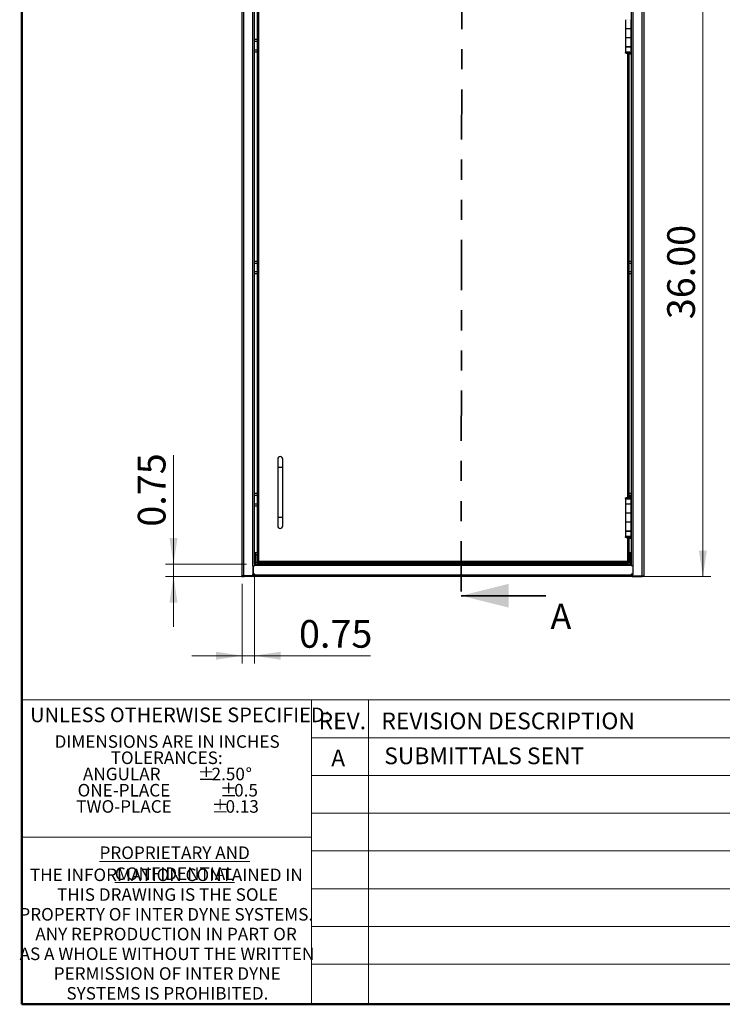
# Model space of a CAD drawing. Units: inches. Extents: x 0.5 to 10.5, y 0.5 to 8.
# Drawn here: x 0.5 to 4, y 0.5 to 5.4 of the extents above; entities that cross this region are included whole.
import ezdxf

# ---------------------------------------------------------------- set-up
doc = ezdxf.new("R2010")
doc.units = ezdxf.units.IN
doc.header["$MEASUREMENT"] = 0
doc.linetypes.add('PHANTOM', pattern=[0.5, 0.25, -0.05, 0.05, -0.05, 0.05, -0.05])
doc.styles.add('SLDTEXTSTYLE0', font='TXT', dxfattribs={"width": 0.75})
doc.dimstyles.new('SLDDIMSTYLE0', dxfattribs={"dimtxt": 0.137795, "dimasz": 0.13, "dimexe": 0, "dimexo": 0.0625, "dimgap": 0.034449, "dimtad": 1, "dimlfac": 12, "dimrnd": 1e-09, "dimzin": 4, "dimdsep": 46, "dimtxsty": 'SLDTEXTSTYLE0', "dimsah": 1, "dimcen": 0.09, "dimadec": 0, "dimazin": 1, "dimtfac": 1, "dimtofl": 0, "dimtmove": 0, "dimatfit": 3, "dimfxl": 0, "dimfrac": 2, "dimtolj": 1, "dimtzin": 12, "dimarcsym": 0})
doc.dimstyles.new('SLDDIMSTYLE1', dxfattribs={"dimtxt": 0.137795, "dimasz": 0.13, "dimexe": 0, "dimexo": 0.0625, "dimgap": 0.034449, "dimtad": 1, "dimlfac": 12, "dimrnd": 1e-09, "dimdsep": 46, "dimtxsty": 'SLDTEXTSTYLE0', "dimsah": 1, "dimcen": 0.09, "dimadec": 0, "dimazin": 2, "dimtfac": 1, "dimtmove": 0, "dimatfit": 0, "dimfxl": 0, "dimfrac": 2, "dimtolj": 1, "dimtzin": 12, "dimarcsym": 0})

# ---------------------------------------------------------------- blocks, each defined once
blk = doc.blocks.new('_D_1')
at = {"color": 7, "linetype": 'Continuous', "lineweight": 0}
for p, q in [((3.5767, 5.6295), (3.9297, 5.6295)), ((3.8903, 5.6295), (3.8903, 2.6295)), ((3.5726, 2.6295), (3.9297, 2.6295))]:
    blk.add_line(p, q, dxfattribs=at)
at = {"color": 7, "linetype": 'Continuous', "lineweight": 18}
for points in [[(3.8903, 5.6295), (3.8703, 5.4995), (3.9103, 5.4995)], [(3.8903, 2.6295), (3.9103, 2.7595), (3.8703, 2.7595)]]:
    blk.add_solid(points, dxfattribs=at)
at = {"color": 7, "linetype": 'Continuous', "lineweight": 18, "insert": (3.7127, 3.9114), "char_height": 0.1378, "attachment_point": 1, "rotation": 90, "style": 'SLDTEXTSTYLE0'}
blk.add_mtext('36.00', dxfattribs=at)
blk = doc.blocks.new('_D_2')
at = {"color": 7, "linetype": 'Continuous', "lineweight": 0}
for p, q in [((1.2549, 2.692), (1.2549, 3.2347)), ((1.6188, 2.692), (1.2156, 2.692)), ((1.2549, 2.692), (1.2549, 2.6295)), ((1.6188, 2.6295), (1.2156, 2.6295)), ((1.2549, 2.6295), (1.2549, 2.3795))]:
    blk.add_line(p, q, dxfattribs=at)
at = {"color": 7, "linetype": 'Continuous', "lineweight": 18}
for points in [[(1.2549, 2.692), (1.2749, 2.822), (1.2349, 2.822)], [(1.2549, 2.6295), (1.2349, 2.4995), (1.2749, 2.4995)]]:
    blk.add_solid(points, dxfattribs=at)
at = {"color": 7, "linetype": 'Continuous', "lineweight": 18, "insert": (1.0773, 2.8783), "char_height": 0.1378, "attachment_point": 1, "rotation": 90, "style": 'SLDTEXTSTYLE0'}
blk.add_mtext('0.75', dxfattribs=at)
blk = doc.blocks.new('_D_3')
at = {"color": 7, "linetype": 'Continuous', "lineweight": 0}
for p, q in [((1.6584, 2.6447), (1.6584, 2.1965)), ((1.5959, 2.5939), (1.5959, 2.1965)), ((1.5959, 2.2358), (1.3459, 2.2358)), ((1.6584, 2.2358), (1.5959, 2.2358)), ((1.6584, 2.2358), (2.2358, 2.2358))]:
    blk.add_line(p, q, dxfattribs=at)
at = {"color": 7, "linetype": 'Continuous', "lineweight": 18}
for points in [[(1.5959, 2.2358), (1.4659, 2.2558), (1.4659, 2.2158)], [(1.6584, 2.2358), (1.7884, 2.2158), (1.7884, 2.2558)]]:
    blk.add_solid(points, dxfattribs=at)
at = {"color": 7, "linetype": 'Continuous', "lineweight": 18, "insert": (1.8795, 2.4134), "char_height": 0.1378, "attachment_point": 1, "style": 'SLDTEXTSTYLE0'}
blk.add_mtext('0.75', dxfattribs=at)

msp = doc.modelspace()

# ---------------------------------------------------------------- linework, layer by layer
at = {"color": 7, "linetype": 'Continuous', "lineweight": 50}
for p, q in [((0.5, 0.5), (0.5, 8)), ((10.5, 0.5), (0.5, 0.5))]:
    msp.add_line(p, q, dxfattribs=at)
at = {"color": 7, "linetype": 'PHANTOM', "lineweight": 35}
msp.add_line((2.6902, 5.8059), (2.68659, 2.45603), dxfattribs=at)
at = {"color": 7, "linetype": 'Continuous', "lineweight": 25}
for p, q in [((1.59586, 2.63327), (1.59586, 5.62577)), ((1.60486, 2.63327), (1.60486, 5.62577)), ((3.58653, 5.62577), (3.58653, 2.63327)), ((3.59553, 5.62577), (3.59553, 2.63327)), ((1.64936, 2.68411), (1.64936, 5.57494)), ((1.65836, 2.69202), (1.65836, 5.56702)), ((1.67136, 5.55952), (1.67136, 2.69952)), ((1.67849, 5.5524), (1.67849, 2.70665)), ((3.53303, 5.56702), (3.53303, 2.69202)), ((3.54203, 5.57494), (3.54203, 2.68411)), ((3.50432, 5.40286), (3.50432, 5.35827)), ((3.51341, 5.40294), (3.51341, 5.40286)), ((3.52331, 5.40294), (3.52331, 5.40286)), ((3.5324, 5.35827), (3.5324, 5.40286)), ((3.50432, 5.35827), (3.5324, 5.35827)), ((3.50432, 5.35769), (3.50432, 5.31236)), ((3.5324, 5.35769), (3.50432, 5.35769)), ((3.50866, 5.35827), (3.50866, 5.35769)), ((3.51341, 5.35769), (3.51341, 5.35827)), ((3.51636, 5.35769), (3.51636, 5.35827)), ((3.52007, 5.35827), (3.52007, 5.35769)), ((3.52303, 5.35769), (3.52303, 5.35827)), ((3.52331, 5.35769), (3.52331, 5.35827)), ((3.52331, 5.35827), (3.52331, 5.35769)), ((3.52956, 5.35827), (3.52956, 5.35769)), ((3.5324, 5.31236), (3.5324, 5.35769)), ((1.65836, 5.30527), (1.67136, 5.30527)), ((1.65836, 5.29544), (1.67136, 5.29544)), ((3.50432, 5.31236), (3.50432, 5.26777)), ((3.5324, 5.31236), (3.50432, 5.31236)), ((3.5324, 5.26777), (3.5324, 5.31236)), ((3.5324, 5.30527), (3.53303, 5.30527)), ((3.5324, 5.29544), (3.53303, 5.29544)), ((1.65836, 5.25261), (1.67136, 5.25261)), ((3.50432, 5.26777), (3.5324, 5.26777)), ((3.50432, 5.26711), (3.50432, 5.23763)), ((3.5324, 5.26711), (3.50432, 5.26711)), ((3.50866, 5.26777), (3.50866, 5.26711)), ((3.51341, 5.26711), (3.51341, 5.26777)), ((3.51636, 5.26711), (3.51636, 5.26777)), ((3.52007, 5.26777), (3.52007, 5.26711)), ((3.52303, 5.26711), (3.52303, 5.26777)), ((3.52331, 5.26711), (3.52331, 5.26777)), ((3.52331, 5.26777), (3.52331, 5.26711)), ((3.52956, 5.26777), (3.52956, 5.26711)), ((3.5324, 5.23826), (3.5324, 5.26711)), ((3.5324, 5.25261), (3.53303, 5.25261)), ((1.65836, 5.24277), (1.67136, 5.24277)), ((3.51057, 5.23763), (3.50432, 5.23763)), ((3.51591, 3.02363), (3.51591, 5.23476)), ((3.52152, 5.23471), (3.51998, 5.23471)), ((3.52011, 5.24281), (3.52011, 5.23471)), ((3.52011, 5.23471), (3.52152, 5.23471)), ((3.52152, 5.24249), (3.52152, 5.23471)), ((3.52303, 5.239), (3.52152, 5.239)), ((3.52303, 5.239), (3.52303, 5.24192)), ((3.52303, 3.02004), (3.52303, 5.239)), ((3.52331, 5.23086), (3.52331, 5.24175)), ((3.52345, 5.23148), (3.52331, 5.23086)), ((3.52956, 5.23086), (3.52331, 5.23086)), ((3.52345, 5.24166), (3.52345, 5.23148)), ((3.52345, 5.23148), (3.52603, 5.23755)), ((3.52961, 5.23148), (3.52345, 5.23148)), ((3.52432, 5.24111), (3.52909, 5.24111)), ((3.52603, 5.23846), (3.52603, 5.23755)), ((3.52603, 5.23755), (3.53219, 5.23755)), ((3.52961, 5.23148), (3.52956, 5.23086)), ((3.52961, 5.23148), (3.53219, 5.23755)), ((3.5324, 5.24277), (3.53303, 5.24277)), ((1.65836, 4.20111), (1.67136, 4.20111)), ((1.65836, 4.19127), (1.67136, 4.19127)), ((3.52303, 4.20111), (3.53303, 4.20111)), ((3.52303, 4.19127), (3.53303, 4.19127)), ((1.65836, 4.14844), (1.67136, 4.14844)), ((1.65836, 4.13861), (1.67136, 4.13861)), ((3.52303, 4.14844), (3.53303, 4.14844)), ((3.52303, 4.13861), (3.53303, 4.13861)), ((1.77345, 3.21536), (1.77345, 3.17369)), ((1.79845, 3.17369), (1.79845, 3.21536)), ((1.77345, 3.17369), (1.77345, 2.92369)), ((1.79845, 3.17369), (1.77345, 3.17369)), ((1.79845, 2.92369), (1.79845, 3.17369)), ((1.65836, 3.04494), (1.67136, 3.04494)), ((3.52303, 3.04494), (3.53303, 3.04494)), ((1.65836, 3.03511), (1.67136, 3.03511)), ((1.65836, 2.99227), (1.67136, 2.99227)), ((3.50432, 3.02074), (3.50432, 2.99127)), ((3.51057, 3.02074), (3.50432, 3.02074)), ((3.50432, 2.99127), (3.5324, 2.99127)), ((3.50432, 2.99119), (3.50432, 2.94661)), ((3.5324, 2.99119), (3.50432, 2.99119)), ((3.50866, 2.99127), (3.50866, 2.99119)), ((3.51341, 2.99119), (3.51341, 2.99127)), ((3.51636, 2.99119), (3.51636, 2.99127)), ((3.51836, 3.01534), (3.51836, 3.01534)), ((3.52007, 2.99127), (3.52007, 2.99119)), ((3.52011, 3.02367), (3.52011, 3.01562)), ((3.52011, 3.02367), (3.52152, 3.02367)), ((3.52152, 3.02367), (3.52152, 3.01593)), ((3.52152, 3.02004), (3.52303, 3.02004)), ((3.52303, 3.03511), (3.53303, 3.03511)), ((3.52303, 3.01659), (3.52303, 3.02004)), ((3.52303, 2.99119), (3.52303, 2.99127)), ((3.52331, 3.01673), (3.52331, 3.02752)), ((3.52331, 3.02752), (3.52345, 3.02689)), ((3.52956, 3.02752), (3.52331, 3.02752)), ((3.52331, 2.99119), (3.52331, 2.99127)), ((3.52331, 2.99127), (3.52331, 2.99119)), ((3.52603, 3.02083), (3.52345, 3.02689)), ((3.52961, 3.02689), (3.52345, 3.02689)), ((3.52345, 3.02689), (3.52345, 3.0168)), ((3.52419, 3.01716), (3.52887, 3.01716)), ((3.53219, 3.02083), (3.52603, 3.02083)), ((3.52603, 3.02083), (3.52603, 3.01972)), ((3.52956, 3.02752), (3.52961, 3.02689)), ((3.52956, 2.99127), (3.52956, 2.99119)), ((3.53219, 3.02083), (3.52961, 3.02689)), ((3.5324, 2.99127), (3.5324, 3.02012)), ((3.5324, 2.99227), (3.53303, 2.99227)), ((3.5324, 2.94661), (3.5324, 2.99119)), ((1.65836, 2.98244), (1.67136, 2.98244)), ((3.50432, 2.94661), (3.5324, 2.94661)), ((3.50432, 2.94602), (3.50432, 2.90069)), ((3.5324, 2.94602), (3.50432, 2.94602)), ((3.50866, 2.94661), (3.50866, 2.94602)), ((3.51341, 2.94602), (3.51341, 2.94661)), ((3.51636, 2.94602), (3.51636, 2.94661)), ((3.52007, 2.94661), (3.52007, 2.94602)), ((3.52303, 2.94602), (3.52303, 2.94661)), ((3.52331, 2.94602), (3.52331, 2.94661)), ((3.52331, 2.94661), (3.52331, 2.94602)), ((3.52956, 2.94661), (3.52956, 2.94602)), ((3.5324, 2.98244), (3.53303, 2.98244)), ((3.5324, 2.90069), (3.5324, 2.94602)), ((1.77345, 2.92369), (1.77345, 2.88202)), ((1.79845, 2.92369), (1.77345, 2.92369)), ((1.79845, 2.88202), (1.79845, 2.92369)), ((3.50432, 2.90069), (3.50432, 2.85611)), ((3.5324, 2.90069), (3.50432, 2.90069)), ((3.5324, 2.85611), (3.5324, 2.90069)), ((3.50432, 2.85611), (3.5324, 2.85611)), ((3.50432, 2.85544), (3.50432, 2.82597)), ((3.5324, 2.85544), (3.50432, 2.85544)), ((3.50866, 2.85611), (3.50866, 2.85544)), ((3.51341, 2.85544), (3.51341, 2.85611)), ((3.51636, 2.85544), (3.51636, 2.85611)), ((3.52007, 2.85611), (3.52007, 2.85544)), ((3.52303, 2.85544), (3.52303, 2.85611)), ((3.52331, 2.85544), (3.52331, 2.85611)), ((3.52331, 2.85611), (3.52331, 2.85544)), ((3.52956, 2.85611), (3.52956, 2.85544)), ((3.5324, 2.82659), (3.5324, 2.85544)), ((3.51057, 2.82597), (3.50432, 2.82597)), ((3.51591, 2.70665), (3.51591, 2.82309)), ((3.52152, 2.82304), (3.52005, 2.82305)), ((3.52011, 2.83114), (3.52011, 2.82304)), ((3.52011, 2.82304), (3.52152, 2.82304)), ((3.52152, 2.83082), (3.52152, 2.82304)), ((3.52303, 2.82733), (3.52152, 2.82733)), ((3.52303, 2.82733), (3.52303, 2.83025)), ((3.52303, 2.69952), (3.52303, 2.82733)), ((3.52331, 2.81919), (3.52331, 2.83008)), ((3.52345, 2.81982), (3.52331, 2.81919)), ((3.52956, 2.81919), (3.52331, 2.81919)), ((3.52345, 2.82999), (3.52345, 2.81982)), ((3.52345, 2.81982), (3.52603, 2.82588)), ((3.52961, 2.81982), (3.52345, 2.81982)), ((3.52432, 2.82945), (3.52909, 2.82945)), ((3.52603, 2.8268), (3.52603, 2.82588)), ((3.52603, 2.82588), (3.53219, 2.82588)), ((3.52961, 2.81982), (3.52956, 2.81919)), ((3.52961, 2.81982), (3.53219, 2.82588)), ((1.65836, 2.74931), (1.66361, 2.74931)), ((1.66361, 2.74931), (1.67136, 2.74931)), ((1.66361, 2.73948), (1.66361, 2.74931)), ((3.52303, 2.74931), (3.52778, 2.74931)), ((3.52778, 2.74931), (3.52778, 2.73948)), ((3.52778, 2.74931), (3.53303, 2.74931)), ((1.65836, 2.74531), (1.66361, 2.74531)), ((1.65836, 2.73948), (1.66361, 2.73948)), ((1.66361, 2.73948), (1.66361, 2.70186)), ((1.66361, 2.73948), (1.67136, 2.73948)), ((1.66361, 2.69202), (1.66361, 2.70186)), ((1.66361, 2.70186), (1.67136, 2.70186)), ((1.67136, 2.69952), (1.67432, 2.69952)), ((1.67641, 2.69952), (1.67641, 2.70248)), ((1.67641, 2.69952), (3.51799, 2.69952)), ((1.67803, 2.70613), (1.67803, 2.70494)), ((1.67849, 2.70665), (3.51591, 2.70665)), ((3.51799, 2.70248), (3.51799, 2.69952)), ((3.51799, 2.70186), (3.51947, 2.70186)), ((3.52303, 2.69952), (3.52007, 2.69952)), ((3.52303, 2.73948), (3.52778, 2.73948)), ((3.52303, 2.70186), (3.52778, 2.70186)), ((3.52778, 2.74531), (3.53303, 2.74531)), ((3.52778, 2.70186), (3.52778, 2.73948)), ((3.52778, 2.73948), (3.53303, 2.73948)), ((3.52778, 2.70186), (3.52778, 2.69202)), ((1.64936, 2.68411), (1.64936, 2.64077)), ((1.64936, 2.68411), (1.6582, 2.68411)), ((1.6507, 2.67285), (1.64936, 2.67285)), ((1.6507, 2.67252), (1.64936, 2.67252)), ((1.64936, 2.66952), (1.6507, 2.66952)), ((1.6507, 2.68294), (1.6582, 2.68294)), ((1.6507, 2.68294), (1.6507, 2.64227)), ((1.65436, 2.68411), (1.65436, 2.68294)), ((1.6582, 2.69202), (1.6582, 2.68477)), ((3.5332, 2.69202), (1.6582, 2.69202)), ((1.6582, 2.68477), (1.6582, 2.68294)), ((3.5332, 2.68477), (1.6582, 2.68477)), ((3.5332, 2.69202), (3.5332, 2.68477)), ((3.5332, 2.68477), (3.5332, 2.68294)), ((3.54203, 2.68411), (3.5332, 2.68411)), ((3.5407, 2.68294), (3.5332, 2.68294)), ((3.53703, 2.68411), (3.53703, 2.68294)), ((3.5407, 2.68294), (3.5407, 2.64227)), ((3.54203, 2.67285), (3.5407, 2.67285)), ((3.54203, 2.67252), (3.5407, 2.67252)), ((3.54203, 2.66952), (3.5407, 2.66952)), ((3.54203, 2.68411), (3.54203, 2.64077)), ((1.5957, 2.62952), (1.5957, 2.63327)), ((1.59586, 2.63327), (1.5957, 2.63327)), ((1.5957, 2.62952), (1.6067, 2.62952)), ((1.60486, 2.63327), (1.59586, 2.63327)), ((1.64936, 2.63327), (1.60486, 2.63327)), ((1.6067, 2.62952), (1.6067, 2.63327)), ((1.65403, 2.62952), (1.6067, 2.62952)), ((1.64936, 2.63327), (1.64936, 2.64077)), ((1.6582, 2.64077), (1.64936, 2.64077)), ((1.65814, 2.63327), (1.64936, 2.63327)), ((1.6507, 2.64227), (1.6582, 2.64227)), ((1.65403, 2.63327), (1.65403, 2.62952)), ((1.65403, 2.62952), (1.6582, 2.62952)), ((1.65436, 2.64227), (1.65436, 2.64077)), ((1.65814, 2.63327), (1.6582, 2.63327)), ((1.6582, 2.64227), (1.6582, 2.63677)), ((3.5332, 2.63677), (1.6582, 2.63677)), ((1.6582, 2.63677), (1.6582, 2.62952)), ((3.5332, 2.62952), (1.6582, 2.62952)), ((3.5332, 2.64227), (3.5332, 2.63677)), ((3.5407, 2.64227), (3.5332, 2.64227)), ((3.5332, 2.64077), (3.54203, 2.64077)), ((3.5332, 2.63677), (3.5332, 2.62952)), ((3.53326, 2.63327), (3.5332, 2.63327)), ((3.53736, 2.62952), (3.5332, 2.62952)), ((3.53326, 2.63327), (3.54203, 2.63327)), ((3.53703, 2.64227), (3.53703, 2.64077)), ((3.53736, 2.63327), (3.53736, 2.62952)), ((3.53736, 2.62952), (3.5847, 2.62952)), ((3.54203, 2.63327), (3.54203, 2.64077)), ((3.54203, 2.63327), (3.58653, 2.63327)), ((3.5847, 2.62952), (3.5847, 2.63327)), ((3.5957, 2.62952), (3.5847, 2.62952)), ((3.58653, 2.63327), (3.59553, 2.63327)), ((3.59553, 2.63327), (3.5957, 2.63327)), ((3.5957, 2.62952), (3.5957, 2.63327))]:
    msp.add_line(p, q, dxfattribs=at)
at = {"color": 7, "linetype": 'Continuous', "lineweight": 35}
msp.add_line((3.10875, 2.53431), (2.68667, 2.53477), dxfattribs=at)
at = {"color": 7, "linetype": 'Continuous', "lineweight": 18}
for p, q in [((7.3913, 2.0157), (0.5, 2.0157)), ((1.94263, 2.0157), (1.94263, 0.5)), ((2.22539, 2.0157), (2.22539, 0.5)), ((1.94263, 1.8277), (7.3913, 1.8277)), ((1.94263, 1.6397), (6.17764, 1.6397)), ((1.94263, 1.4517), (6.17764, 1.4517)), ((1.94263, 1.33274), (0.5, 1.33274)), ((1.94263, 1.2637), (6.17764, 1.2637)), ((1.94263, 1.0757), (6.17764, 1.0757)), ((1.94263, 0.8877), (6.17764, 0.8877)), ((1.94263, 0.6997), (6.17764, 0.6997))]:
    msp.add_line(p, q, dxfattribs=at)
at = {"color": 7, "linetype": 'Continuous', "lineweight": 25}
for centre, radius, start, end in [((1.78595, 3.21536), 0.0125, 0, 180), ((1.78595, 2.88202), 0.0125, 180, 0), ((1.6067, 2.63677), 0.00725, 208.86573, 270), ((3.5847, 2.63677), 0.00725, 270, 331.13427)]:
    msp.add_arc(centre, radius, start, end, dxfattribs=at)
for points, knots in [([(3.50432, 5.23763), (3.50449, 5.23826), (3.50484, 5.23951), (3.50757, 5.24114), (3.5115, 5.24248), (3.51615, 5.24306), (3.5208, 5.243), (3.52506, 5.24244), (3.52771, 5.24171), (3.52888, 5.24121), (3.52909, 5.24111)], [0, 0, 0, 0, 0.1525211, 0.304394, 0.4516015, 0.5901585, 0.7159621, 0.8421024, 0.9714272, 1, 1, 1, 1]), ([(3.51229, 5.23496), (3.51097, 5.23512), (3.50831, 5.23543), (3.50559, 5.23632), (3.50443, 5.23705), (3.50434, 5.23751), (3.50432, 5.23763)], [0, 0, 0, 0, 0.2891337, 0.58065, 0.8836732, 1, 1, 1, 1]), ([(3.51057, 5.23763), (3.51065, 5.23823), (3.51085, 5.23953), (3.51238, 5.24117), (3.51447, 5.24238), (3.51634, 5.24293), (3.51747, 5.24294), (3.51786, 5.24295)], [0, 0, 0, 0, 0.2472228, 0.5334532, 0.7410811, 0.9105032, 1, 1, 1, 1]), ([(3.52011, 5.23471), (3.51926, 5.2347), (3.51755, 5.23468), (3.51504, 5.23489), (3.51295, 5.23539), (3.5114, 5.23622), (3.51066, 5.23697), (3.51059, 5.23747), (3.51057, 5.23763)], [0, 0, 0, 0, 0.1778437, 0.3557448, 0.5320448, 0.7065235, 0.901796, 1, 1, 1, 1]), ([(3.51927, 5.24293), (3.51986, 5.24286), (3.52119, 5.24271), (3.52296, 5.24206), (3.52387, 5.24142), (3.52432, 5.24111)], [0, 0, 0, 0, 0.2894106, 0.6577898, 1, 1, 1, 1]), ([(3.52432, 5.24111), (3.52485, 5.24061), (3.52594, 5.23959), (3.52625, 5.2384), (3.52607, 5.23772), (3.52603, 5.23755)], [0, 0, 0, 0, 0.42189047, 0.85713251, 1, 1, 1, 1]), ([(3.52909, 5.24111), (3.53002, 5.24064), (3.53188, 5.23968), (3.53258, 5.23849), (3.53228, 5.23778), (3.53219, 5.23755)], [0, 0, 0, 0, 0.4012899, 0.8026485, 1, 1, 1, 1]), ([(3.50432, 3.02074), (3.50448, 3.02108), (3.50479, 3.02175), (3.50735, 3.02265), (3.50999, 3.02324), (3.51187, 3.02336), (3.51222, 3.02338)], [0, 0, 0, 0, 0.3108645, 0.6215083, 0.9296062, 1, 1, 1, 1]), ([(3.51836, 3.01534), (3.51683, 3.01542), (3.51379, 3.01558), (3.50972, 3.01637), (3.50658, 3.01766), (3.50465, 3.0192), (3.50442, 3.02026), (3.50432, 3.02074)], [0, 0, 0, 0, 0.20024, 0.4006439, 0.6041074, 0.816688, 1, 1, 1, 1]), ([(3.51057, 3.02074), (3.51068, 3.02112), (3.51091, 3.02185), (3.51256, 3.02284), (3.51479, 3.02346), (3.51745, 3.0237), (3.51921, 3.02368), (3.52011, 3.02367)], [0, 0, 0, 0, 0.2270282, 0.4334284, 0.6334454, 0.8113172, 1, 1, 1, 1]), ([(3.51836, 3.01534), (3.51756, 3.01541), (3.51597, 3.01556), (3.51384, 3.01626), (3.51199, 3.01746), (3.51079, 3.01905), (3.51063, 3.02022), (3.51057, 3.02074)], [0, 0, 0, 0, 0.1765989, 0.3529855, 0.5367991, 0.7937986, 1, 1, 1, 1]), ([(3.52887, 3.01716), (3.52771, 3.01679), (3.52539, 3.01604), (3.5215, 3.01549), (3.51913, 3.01538), (3.51836, 3.01534)], [0, 0, 0, 0, 0.40474928, 0.80694751, 1, 1, 1, 1]), ([(3.52419, 3.01716), (3.52345, 3.01674), (3.52206, 3.01594), (3.51981, 3.01545), (3.51862, 3.01536), (3.51836, 3.01534)], [0, 0, 0, 0, 0.4750588, 0.8849522, 1, 1, 1, 1]), ([(3.52006, 3.02368), (3.52011, 3.02368), (3.52061, 3.02369), (3.52109, 3.02368), (3.52152, 3.02367)], [0, 0, 0, 0, 0.1141368, 1, 1, 1, 1]), ([(3.52602, 3.02012), (3.52604, 3.01985), (3.52611, 3.01907), (3.52529, 3.01808), (3.52443, 3.01736), (3.52419, 3.01716)], [0, 0, 0, 0, 0.2690293, 0.7946291, 1, 1, 1, 1]), ([(3.53218, 3.02012), (3.53222, 3.01988), (3.53234, 3.01916), (3.531, 3.01817), (3.52944, 3.01743), (3.52887, 3.01716)], [0, 0, 0, 0, 0.243886, 0.728592, 1, 1, 1, 1]), ([(3.50432, 2.82597), (3.50449, 2.82659), (3.50484, 2.82784), (3.50757, 2.82948), (3.5115, 2.83081), (3.51615, 2.83139), (3.5208, 2.83133), (3.52506, 2.83078), (3.52771, 2.83005), (3.52888, 2.82954), (3.52909, 2.82945)], [0, 0, 0, 0, 0.1525211, 0.304394, 0.4516015, 0.5901585, 0.7159621, 0.8421024, 0.9714272, 1, 1, 1, 1]), ([(3.51219, 2.82331), (3.5109, 2.82346), (3.50828, 2.82377), (3.50559, 2.82465), (3.50443, 2.82538), (3.50434, 2.82584), (3.50432, 2.82597)], [0, 0, 0, 0, 0.2833956, 0.577265, 0.8827342, 1, 1, 1, 1]), ([(3.51057, 2.82597), (3.51065, 2.82657), (3.51085, 2.82786), (3.51238, 2.8295), (3.51447, 2.83072), (3.51634, 2.83127), (3.51747, 2.83128), (3.51786, 2.83128)], [0, 0, 0, 0, 0.2472228, 0.5334532, 0.7410811, 0.9105032, 1, 1, 1, 1]), ([(3.52011, 2.82304), (3.51926, 2.82303), (3.51755, 2.82302), (3.51504, 2.82323), (3.51295, 2.82373), (3.5114, 2.82455), (3.51066, 2.82531), (3.51059, 2.8258), (3.51057, 2.82597)], [0, 0, 0, 0, 0.1778437, 0.3557448, 0.5320448, 0.7065235, 0.901796, 1, 1, 1, 1]), ([(3.51927, 2.83126), (3.51986, 2.8312), (3.52119, 2.83104), (3.52296, 2.83039), (3.52387, 2.82976), (3.52432, 2.82945)], [0, 0, 0, 0, 0.2894106, 0.6577898, 1, 1, 1, 1]), ([(3.52432, 2.82945), (3.52485, 2.82895), (3.52594, 2.82793), (3.52625, 2.82673), (3.52607, 2.82605), (3.52603, 2.82588)], [0, 0, 0, 0, 0.42189047, 0.85713251, 1, 1, 1, 1]), ([(3.52909, 2.82945), (3.53002, 2.82897), (3.53188, 2.82802), (3.53258, 2.82682), (3.53228, 2.82611), (3.53219, 2.82588)], [0, 0, 0, 0, 0.4012899, 0.80264848, 1, 1, 1, 1]), ([(1.67849, 2.70665), (1.67764, 2.7061), (1.67583, 2.70496), (1.67347, 2.7032), (1.67171, 2.70137), (1.67148, 2.70014), (1.67136, 2.69952)], [0, 0, 0, 0, 0.2285227, 0.4833536, 0.7382523, 1, 1, 1, 1]), ([(1.67849, 2.70665), (1.6778, 2.70589), (1.67641, 2.70438), (1.67484, 2.70212), (1.67434, 2.70049), (1.67432, 2.69963), (1.67432, 2.69952)], [0, 0, 0, 0, 0.3173548, 0.6359662, 0.954582, 1, 1, 1, 1]), ([(1.67432, 2.69952), (1.67439, 2.69966), (1.67452, 2.69994), (1.67533, 2.7003), (1.6761, 2.70053), (1.67641, 2.70062)], [0, 0, 0, 0, 0.3790198, 0.7580397, 1, 1, 1, 1]), ([(3.51591, 2.70665), (3.51606, 2.70583), (3.51636, 2.7042), (3.51682, 2.70204), (3.51727, 2.70043), (3.51766, 2.69963), (3.5179, 2.69955), (3.51799, 2.69952)], [0, 0, 0, 0, 0.218386, 0.4367879, 0.6551898, 0.8735916, 1, 1, 1, 1]), ([(3.51591, 2.70665), (3.51606, 2.70616), (3.51637, 2.70518), (3.51684, 2.70389), (3.51731, 2.70294), (3.51769, 2.70252), (3.51792, 2.70249), (3.51799, 2.70248)], [0, 0, 0, 0, 0.2234354, 0.4488106, 0.6741873, 0.8995637, 1, 1, 1, 1])]:
    msp.add_open_spline(points, degree=3, knots=knots, dxfattribs=at)
for points in [[(1.67641, 2.69952), (1.67658, 2.69963), (1.67693, 2.69984), (1.67745, 2.70149), (1.67797, 2.70385), (1.67832, 2.70571), (1.67849, 2.70665)], [(1.67641, 2.70248), (1.67658, 2.70254), (1.67693, 2.70267), (1.67745, 2.70363), (1.67797, 2.70501), (1.67832, 2.7061), (1.67849, 2.70665)], [(3.52303, 2.69952), (3.52292, 2.70012), (3.52271, 2.7013), (3.52106, 2.70308), (3.51871, 2.70487), (3.51684, 2.70605), (3.51591, 2.70665)], [(3.52007, 2.69952), (3.52001, 2.70012), (3.51988, 2.7013), (3.51892, 2.70308), (3.51754, 2.70487), (3.51645, 2.70605), (3.51591, 2.70665)]]:
    msp.add_open_spline(points, degree=3, dxfattribs=at)
at = {"color": 7, "linetype": 'Continuous', "lineweight": 35}
msp.add_solid([(2.68667, 2.53477), (2.92283, 2.47546), (2.92296, 2.59357)], dxfattribs=at)

# ---------------------------------------------------------------- texts
at = {"color": 7, "linetype": 'Continuous', "insert": (3.13159, 2.49415), "char_height": 0.125, "attachment_point": 1, "style": 'SLDTEXTSTYLE0'}
msp.add_mtext('A', dxfattribs=at)
at = {"color": 7, "linetype": 'Continuous', "lineweight": 0, "style": 'SLDTEXTSTYLE0'}
for s, insert, char_height, attachment_point in [('UNLESS OTHERWISE SPECIFIED:', (0.5412, 1.9778), 0.0729167, 1), ('REV.', (1.97725, 1.95283), 0.083333, 1), ('REVISION DESCRIPTION', (2.28964, 1.95283), 0.0833333, 1), ('DIMENSIONS ARE IN INCHES', (1.2233, 1.83971), 0.0625, 2), ('A', (2.04004, 1.76819), 0.08333, 1), ('SUBMITTALS SENT', (2.30403, 1.77902), 0.0833333, 1), ('TOLERANCES:', (1.22084, 1.75889), 0.0625, 2), ('ANGULAR', (0.99712, 1.67808), 0.0625, 2), ('%%p', (1.41802, 1.67808), 0.0625, 2), ('2.50', (1.52736, 1.67808), 0.0625, 2), ('%%d', (1.62942, 1.67808), 0.0625, 2), ('ONE-PLACE', (1.00805, 1.59726), 0.0625, 2), ('%%p', (1.5291, 1.59726), 0.0625, 2), ('0.5', (1.61597, 1.59726), 0.0625, 2), ('%%p', (1.48752, 1.51644), 0.0625, 2), ('TWO-PLACE', (1.00833, 1.51644), 0.0625, 2), ('0.13', (1.59685, 1.51644), 0.0625, 2), ('\\LPROPRIETARY AND CONFIDENTIAL', (1.26069, 1.28604), 0.0625, 2), ('THE INFORMATION CONTAINED IN', (1.21923, 1.17609), 0.0625, 2), ('THIS DRAWING IS THE SOLE', (1.22497, 1.07775), 0.0625, 2), ('PROPERTY OF INTER DYNE SYSTEMS.', (1.21889, 0.97942), 0.0625, 2), ('ANY REPRODUCTION IN PART OR', (1.21776, 0.88109), 0.0625, 2), ('AS A WHOLE WITHOUT THE WRITTEN', (1.22233, 0.78275), 0.0625, 2), ('PERMISSION OF INTER DYNE', (1.22362, 0.68442), 0.0625, 2), ('SYSTEMS IS PROHIBITED.', (1.22453, 0.58609), 0.0625, 2)]:
    msp.add_mtext(s, dxfattribs=dict(at, insert=insert, char_height=char_height, attachment_point=attachment_point))

# ---------------------------------------------------------------- dimensions: what is measured, and where the dimension line sits
at = {"color": 7, "linetype": 'Continuous', "lineweight": 18}
for base, p1, p2, angle, dimstyle, picture, middle in [((3.8903, 2.62952), (3.53736, 5.62952), (3.5332, 2.62952), 90, 'SLDDIMSTYLE0', '_D_1', (3.8903, 4.14053)), ((1.25495, 2.62952), (1.6582, 2.69202), (1.6582, 2.62952), 90, 'SLDDIMSTYLE1', '_D_2', (1.25495, 3.05648)), ((1.59586, 2.23582), (1.65836, 2.68411), (1.59586, 2.63327), 0, 'SLDDIMSTYLE1', '_D_3', (2.05766, 2.23582))]:
    dim = msp.add_linear_dim(base=base, p1=p1, p2=p2, angle=angle, dimstyle=dimstyle, dxfattribs=at)
    dim.commit()
    dim.dimension.update_dxf_attribs({"geometry": picture, "text_midpoint": middle, "dimtype": 160})

doc.saveas('drawing.dxf')
